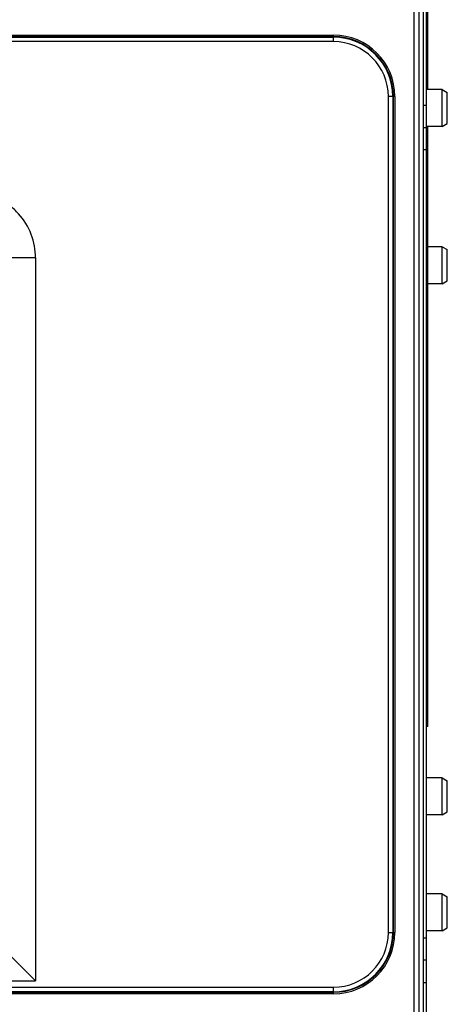
# Model space of a CAD drawing. Units: inches. Extents: x -1.6 to 29.5, y -1.8 to 18.7.
# Drawn here: x 8.4 to 9.5, y 7.4 to 10 of the extents above; entities that cross this region are included whole.
import ezdxf

# ---------------------------------------------------------------- set-up
doc = ezdxf.new("R2010")
doc.units = ezdxf.units.IN
doc.header["$LTSCALE"] = 1.21
doc.header["$MEASUREMENT"] = 0
doc.layers.get('0').update_dxf_attribs({"linetype": 'CONTINUOUS'})

msp = doc.modelspace()

# ---------------------------------------------------------------- linework, layer by layer
at = {"color": 7, "linetype": 'Continuous'}
for p, q in [((9.4643, 6.4562), (9.4643, 10.7609)), ((9.4683, 9.7977), (9.4683, 10.6822)), ((9.4565, 6.2554), (9.4565, 10.5979)), ((9.4323, 6.3701), (9.4323, 10.4916)), ((9.4442, 10.4916), (9.4442, 6.3803)), ((6.5037, 9.9404), (9.2202, 9.9404)), ((9.2202, 9.9232), (9.2202, 9.9404)), ((9.2202, 9.9364), (6.5037, 9.9364)), ((6.5037, 9.935), (9.2202, 9.935)), ((9.2202, 9.9232), (6.5037, 9.9232)), ((9.5058, 9.7977), (9.4643, 9.7977)), ((9.5058, 9.7005), (9.5058, 9.7977)), ((9.5058, 9.7977), (9.5194, 9.7898)), ((9.5194, 9.7084), (9.5194, 9.7898)), ((9.3644, 7.5822), (9.3644, 9.779)), ((9.3816, 9.779), (9.3644, 9.779)), ((9.3762, 9.779), (9.3762, 7.5822)), ((9.3776, 7.5822), (9.3776, 9.779)), ((9.3816, 9.779), (9.3816, 7.5822)), ((9.4565, 9.7566), (9.4643, 9.7566)), ((9.5058, 9.7005), (9.5194, 9.7084)), ((9.4565, 9.6975), (9.4643, 9.6975)), ((9.5058, 9.7005), (9.4643, 9.7005)), ((9.4683, 8.1231), (9.4683, 9.7005)), ((9.4643, 9.6385), (9.4565, 9.6385)), ((9.5058, 9.3843), (9.4683, 9.3843)), ((9.5058, 9.2871), (9.5058, 9.3843)), ((9.5058, 9.3843), (9.5194, 9.3765)), ((9.5194, 9.295), (9.5194, 9.3765)), ((8.4363, 9.3546), (8.3576, 9.3546)), ((8.4363, 9.3546), (8.4363, 7.4552)), ((9.5058, 9.2871), (9.5194, 9.295)), ((9.5058, 9.2871), (9.4683, 9.2871)), ((9.4643, 8.2609), (9.4683, 8.2609)), ((9.4683, 8.1231), (9.4643, 8.1231)), ((9.5058, 7.9887), (9.4643, 7.9887)), ((9.5058, 7.9887), (9.5194, 7.9808)), ((9.5058, 7.8914), (9.5058, 7.9887)), ((9.5194, 7.8993), (9.5194, 7.9808)), ((9.5058, 7.8914), (9.5194, 7.8993)), ((9.5058, 7.8914), (9.4643, 7.8914)), ((9.5058, 7.6835), (9.4643, 7.6835)), ((9.5058, 7.6835), (9.5194, 7.6757)), ((9.5058, 7.5863), (9.5058, 7.6835)), ((9.5194, 7.5942), (9.5194, 7.6757)), ((9.3644, 7.5822), (9.3816, 7.5822)), ((9.5058, 7.5863), (9.4643, 7.5863)), ((9.5058, 7.5863), (9.5194, 7.5942)), ((9.4565, 7.568), (9.4643, 7.568)), ((8.3623, 7.5292), (8.4363, 7.4552)), ((9.4643, 7.5089), (9.4565, 7.5089)), ((7.4442, 7.4552), (8.4363, 7.4552)), ((6.5037, 7.438), (9.2202, 7.438)), ((9.2202, 7.4208), (9.2202, 7.438)), ((9.4643, 7.4499), (9.4565, 7.4499)), ((9.2202, 7.4262), (6.5037, 7.4262)), ((6.5037, 7.4248), (9.2202, 7.4248)), ((9.2202, 7.4208), (6.5037, 7.4208))]:
    msp.add_line(p, q, dxfattribs=at)
for centre, radius, start, end in [((9.2202, 9.779), 0.1613, 0, 90), ((9.2202, 9.779), 0.1574, 0, 90), ((9.2202, 9.779), 0.156, 0, 90), ((9.2202, 9.779), 0.1442, 0, 90), ((9.2202, 7.5822), 0.1613, 270, 360), ((9.2202, 7.5822), 0.1574, 270, 360), ((9.2202, 7.5822), 0.156, 270, 360), ((9.2202, 7.5822), 0.1442, 270, 360)]:
    msp.add_arc(centre, radius, start, end, dxfattribs=at)
msp.add_open_spline([(8.4363, 9.3546), (8.4363, 9.3756), (8.4287, 9.4181), (8.4008, 9.4642), (8.3693, 9.4926), (8.3417, 9.5088), (8.3115, 9.5189), (8.2903, 9.5211), (8.2797, 9.5211)], degree=3, knots=[0, 0, 0, 0, 0.249581, 0.499013, 0.624269, 0.749516, 0.874773, 1, 1, 1, 1], dxfattribs=at)

doc.saveas('drawing.dxf')
